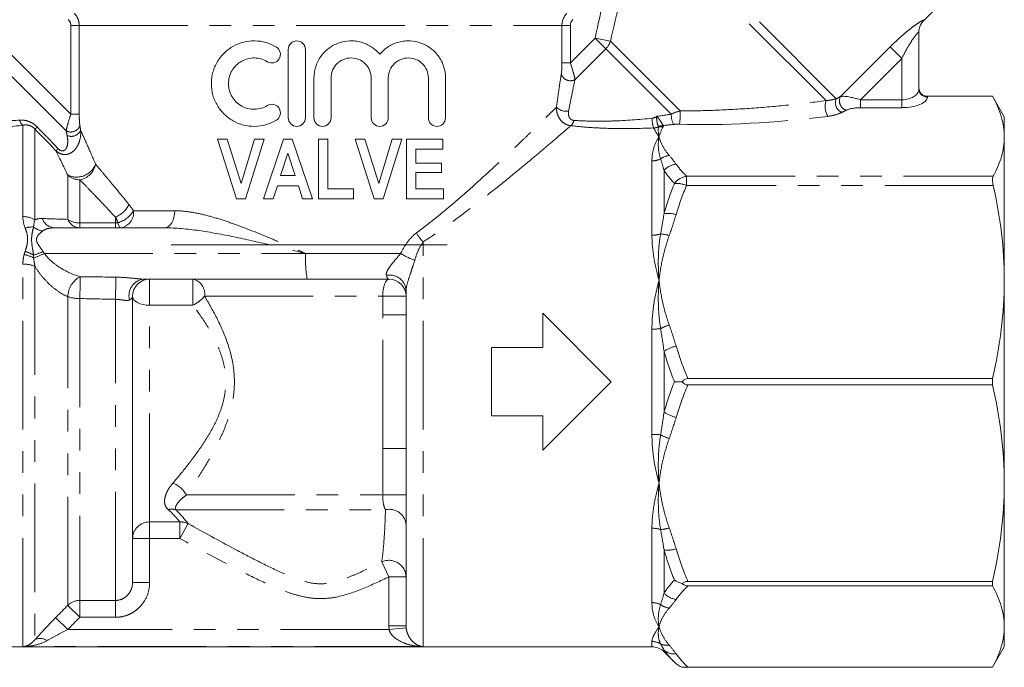
# Model space of a CAD drawing. Units: millimetres. Extents: x -30 to 594, y 18 to 327.
# Drawn here: x 151 to 209, y 216 to 253 of the extents above; entities that cross this region are included whole.
import ezdxf

# ---------------------------------------------------------------- set-up
doc = ezdxf.new("R2010")
doc.units = ezdxf.units.MM
doc.linetypes.add('PHANTOM', pattern=[12.7, 6.35, -1.27, 1.27, -1.27, 1.27, -1.27])

msp = doc.modelspace()

# ---------------------------------------------------------------- linework, layer by layer
at = {"color": 8, "linetype": 'PHANTOM', "lineweight": 0}
for p, q in [((198.237, 248.766), (187.184, 259.82)), ((198.834, 248.877), (187.443, 260.268)), ((203.961, 253.468), (203.96, 253.45)), ((154.053, 253.16), (154.548, 253.16)), ((154.053, 247.967), (154.053, 253.16)), ((154.548, 253.16), (182.785, 253.16)), ((154.548, 253.16), (154.548, 247.967)), ((182.785, 250.967), (182.785, 253.16)), ((182.785, 253.16), (183.281, 253.16)), ((183.281, 253.16), (183.281, 250.967)), ((149.599, 252.421), (154.053, 247.967)), ((183.281, 250.967), (184.734, 252.421)), ((184.734, 252.421), (185.626, 252.236)), ((184.734, 252.421), (185.356, 251.799)), ((153.78, 246.996), (148.978, 251.799)), ((185.356, 251.799), (183.553, 249.996)), ((189.182, 247.973), (185.356, 251.799)), ((189.705, 248.158), (185.626, 252.236)), ((199.079, 249.004), (201.986, 251.911)), ((202.667, 251.23), (201.986, 251.911)), ((202.667, 251.23), (200.251, 248.814)), ((202.667, 248.814), (202.667, 251.23)), ((182.785, 250.967), (183.281, 250.967)), ((204.167, 249.025), (204.167, 249.024)), ((204.167, 249.024), (204.167, 248.974)), ((200.251, 248.352), (200.251, 248.814)), ((200.251, 248.814), (202.667, 248.814)), ((202.667, 248.352), (200.251, 248.352)), ((202.667, 248.352), (202.667, 248.814)), ((154.053, 247.967), (154.548, 247.967)), ((151.253, 241.98), (151.253, 247.327)), ((151.96, 247.103), (151.96, 241.797)), ((188.053, 240.891), (188.053, 245.242)), ((153.874, 241.819), (153.874, 244.404)), ((188.76, 244.681), (188.76, 242.16)), ((190.076, 243.805), (190.076, 244.346)), ((190.076, 244.346), (208.019, 244.346)), ((154.581, 244.138), (154.581, 241.61)), ((208.019, 243.805), (190.076, 243.805)), ((156.667, 241.61), (156.667, 241.949)), ((157.724, 242.325), (160.136, 242.325)), ((154.581, 241.325), (154.581, 241.61)), ((154.581, 241.61), (156.667, 241.61)), ((156.667, 241.325), (156.667, 241.61)), ((174.667, 216.834), (174.667, 240.497)), ((152.507, 239.825), (167.797, 239.825)), ((167.797, 239.825), (173.35, 239.825)), ((151.253, 216.834), (151.253, 239.203)), ((151.96, 239.073), (151.96, 217.241)), ((158.667, 238.325), (158.667, 236.798)), ((161.2, 238.325), (161.2, 236.798)), ((161.879, 237.325), (172.303, 237.325)), ((172.303, 236.23), (172.303, 237.325)), ((172.303, 237.325), (173.667, 237.325)), ((153.874, 219.245), (153.874, 237.3)), ((154.581, 237.19), (154.581, 219.534)), ((156.667, 219.534), (156.667, 237.145)), ((158.667, 224.124), (158.667, 236.798)), ((161.2, 236.798), (158.667, 236.798)), ((172.303, 228.419), (172.303, 236.23)), ((172.303, 236.23), (173.667, 236.23)), ((188.053, 229.248), (188.053, 235.401)), ((188.76, 234.107), (188.76, 230.542)), ((172.303, 228.419), (173.667, 228.419)), ((172.303, 225.702), (172.303, 228.419)), ((160.814, 225.702), (172.303, 225.702)), ((172.303, 225.702), (173.667, 225.702)), ((160.194, 224.836), (172.467, 224.836)), ((158.667, 224.124), (160.442, 224.124)), ((158.667, 223.159), (158.667, 224.124)), ((160.442, 223.159), (160.442, 224.124)), ((160.442, 223.159), (160.921, 224.025)), ((188.053, 219.407), (188.053, 223.758)), ((158.667, 223.159), (157.667, 223.159)), ((158.667, 223.159), (158.667, 220.588)), ((160.442, 223.159), (158.667, 223.159)), ((188.76, 222.489), (188.76, 219.968)), ((172.667, 220.92), (172.243, 221.786)), ((172.667, 218.042), (172.667, 220.92)), ((172.667, 220.92), (173.667, 220.92)), ((158.667, 220.588), (157.667, 220.588)), ((154.581, 219.534), (156.667, 219.534)), ((154.581, 218.55), (154.581, 219.534)), ((156.667, 218.55), (156.667, 219.534)), ((154.581, 218.55), (153.874, 219.245)), ((153.876, 217.833), (153.169, 218.53)), ((156.667, 218.55), (154.581, 218.55)), ((172.677, 217.833), (153.876, 217.833)), ((172.667, 218.042), (173.667, 218.042)), ((172.677, 217.833), (173.672, 217.934)), ((174.667, 216.834), (151.253, 216.834)), ((188.053, 216.825), (188.053, 217.133)), ((188.76, 216.633), (188.76, 216.532))]:
    msp.add_line(p, q, dxfattribs=at)
at = {"color": 7, "linetype": 'Continuous', "lineweight": 15}
for p, q in [((203.96, 253.45), (204.578, 254.068)), ((203.667, 252.762), (203.667, 249.436)), ((166.779, 251.76), (166.779, 247.76)), ((167.779, 247.76), (167.779, 251.76)), ((168.279, 250.086), (168.279, 247.76)), ((169.279, 247.76), (169.279, 250.086)), ((171.627, 250.086), (171.627, 247.76)), ((172.627, 247.76), (172.627, 250.086)), ((174.975, 250.086), (174.975, 247.76)), ((175.975, 247.76), (175.975, 250.086)), ((207.974, 249.025), (204.167, 249.025)), ((204.167, 249.024), (207.974, 249.024)), ((208.667, 247.825), (207.974, 249.025)), ((207.974, 249.025), (207.974, 249.024)), ((208.667, 247.825), (208.667, 246.645)), ((208.667, 246.645), (208.667, 238.256)), ((163.748, 243.017), (162.641, 246.517)), ((162.641, 246.517), (163.208, 246.517)), ((163.208, 246.517), (164.027, 243.927)), ((164.027, 243.927), (164.801, 246.517)), ((165.368, 246.517), (164.275, 243.017)), ((164.801, 246.517), (165.368, 246.517)), ((165.323, 243.017), (166.497, 246.517)), ((166.497, 246.517), (167.01, 246.517)), ((167.01, 246.517), (168.186, 243.017)), ((168.55, 243.017), (168.55, 246.517)), ((168.55, 246.517), (169.095, 246.517)), ((169.095, 246.517), (169.095, 243.608)), ((171.794, 243.017), (170.686, 246.517)), ((170.686, 246.517), (171.254, 246.517)), ((171.254, 246.517), (172.073, 243.927)), ((172.073, 243.927), (172.846, 246.517)), ((173.414, 246.517), (172.321, 243.017)), ((172.846, 246.517), (173.414, 246.517)), ((173.686, 246.517), (175.823, 246.517)), ((173.686, 243.017), (173.686, 246.517)), ((175.823, 246.517), (175.823, 245.926)), ((166.755, 245.693), (166.332, 244.381)), ((167.177, 244.381), (166.755, 245.693)), ((175.823, 245.926), (174.232, 245.926)), ((174.232, 245.926), (174.232, 245.108)), ((174.232, 245.108), (175.732, 245.108)), ((175.732, 245.108), (175.732, 244.563)), ((166.332, 244.381), (167.177, 244.381)), ((175.732, 244.563), (174.232, 244.563)), ((174.232, 244.563), (174.232, 243.608)), ((166.142, 243.79), (165.894, 243.017)), ((167.367, 243.79), (166.142, 243.79)), ((167.617, 243.017), (167.367, 243.79)), ((169.095, 243.608), (170.595, 243.608)), ((170.595, 243.608), (170.595, 243.017)), ((174.232, 243.608), (175.868, 243.608)), ((175.868, 243.608), (175.868, 243.017)), ((164.275, 243.017), (163.748, 243.017)), ((165.894, 243.017), (165.323, 243.017)), ((168.186, 243.017), (167.617, 243.017)), ((170.595, 243.017), (168.55, 243.017)), ((172.321, 243.017), (171.794, 243.017)), ((175.868, 243.017), (173.686, 243.017)), ((153.097, 241.325), (159.538, 241.325)), ((159.917, 240.325), (176.081, 240.325)), ((167.889, 238.325), (158.317, 238.325)), ((172.667, 238.325), (167.889, 238.325)), ((208.667, 238.256), (208.667, 226.393)), ((157.667, 220.588), (157.667, 237.325)), ((173.667, 218.042), (173.667, 237.69)), ((181.667, 236.325), (181.667, 234.325)), ((185.667, 232.325), (181.667, 236.325)), ((181.667, 234.325), (178.667, 234.325)), ((178.667, 234.325), (178.667, 230.325)), ((181.667, 228.325), (185.667, 232.325)), ((207.974, 232.513), (190.157, 232.513)), ((207.974, 232.513), (207.974, 232.136)), ((190.157, 232.136), (207.974, 232.136)), ((178.667, 230.325), (181.667, 230.325)), ((181.667, 230.325), (181.667, 228.325)), ((208.667, 226.393), (208.667, 218.004)), ((207.974, 220.65), (190.157, 220.65)), ((207.974, 220.65), (207.974, 220.383)), ((190.157, 220.383), (207.974, 220.383)), ((208.667, 218.004), (208.667, 216.825)), ((149.281, 216.825), (188.053, 216.825)), ((207.974, 215.625), (208.667, 216.825)), ((188.76, 216.532), (189.369, 215.923)), ((189.828, 215.625), (207.974, 215.625)), ((207.974, 215.626), (190.157, 215.626)), ((207.974, 215.626), (207.974, 215.625))]:
    msp.add_line(p, q, dxfattribs=at)
at = {"color": 8, "linetype": 'PHANTOM', "lineweight": 0, "flags": 128}
for points in [[(159.538, 241.325), (159.654, 241.344), (159.767, 241.401), (159.87, 241.493), (159.961, 241.617), (160.035, 241.769), (160.091, 241.942), (160.125, 242.129), (160.136, 242.325)], [(156.956, 241.325), (156.936, 241.329), (156.916, 241.344), (156.897, 241.368), (156.878, 241.4), (156.86, 241.442), (156.842, 241.493), (156.826, 241.551), (156.811, 241.617)], [(172.303, 237.325), (172.31, 237.52), (172.331, 237.707), (172.365, 237.88), (172.41, 238.032), (172.465, 238.156), (172.528, 238.248), (172.596, 238.305), (172.667, 238.325)], [(158.667, 236.798), (158.472, 236.808), (158.284, 236.838), (158.111, 236.887), (157.96, 236.952), (157.835, 237.032), (157.743, 237.123), (157.686, 237.222), (157.667, 237.325)]]:
    msp.add_lwpolyline(points, dxfattribs=at)
at = {"color": 8, "linetype": 'PHANTOM', "lineweight": 0}
for centre, radius, start, end in [((204.663, 252.762), 0.996, 134.81223, 179.98539), ((184.576, 252.584), 1.107, 314.84075, 341.67556), ((183.284, 250.495), 0.567, 199.37689, 298.38863), ((204.149, 249.456), 0.482, 182.35549, 272.1761), ((199.381, 248.638), 0.598, 156.36892, 249.35786), ((199.609, 248.755), 0.585, 154.86213, 251.11663), ((183.027, 248.911), 0.767, 223.4155, 281.40342), ((199.34, 248.427), 1.154, 162.88534, 210.32074), ((189.616, 247.685), 1.552, 178.13797, 199.42058), ((190.442, 247.948), 1.26, 178.86628, 207.20651), ((185.564, 248.002), 4.144, 351.44188, 2.15251), ((151.53, 247.71), 0.474, 190.69553, 234.15257), ((149.258, 250.161), 4.081, 311.46686, 313.92945), ((154.05, 247.495), 0.567, 241.61137, 340.62311), ((182.988, 247.684), 0.502, 309.8554, 351.1828), ((188.629, 246.237), 1.004, 85.11321, 101.26682), ((188.812, 246.246), 1.07, 95.31026, 110.39159), ((154.089, 247.264), 0.591, 245.02034, 336.33718), ((150.79, 248.601), 3.662, 310.88374, 313.66005), ((189.205, 244.485), 1.085, 97.50668, 126.60083), ((154.386, 245.496), 1.206, 244.88242, 338.1284), ((154.393, 245.253), 1.131, 279.5753, 349.48974), ((188.057, 246.398), 1.156, 269.78763, 295.68156), ((189.591, 243.955), 1.103, 96.45243, 138.87127), ((154.574, 245.19), 1.052, 228.3375, 270.40993), ((190.253, 243.249), 1.111, 99.1645, 142.71718), ((189.451, 242.232), 1.693, 68.35748, 92.80217), ((156.122, 243.316), 1.471, 291.71635, 334.79479), ((151.279, 240.621), 1.359, 59.9495, 91.11475), ((156.348, 243.156), 1.607, 286.74951, 328.86031), ((156.822, 242.222), 0.907, 278.46497, 6.49084), ((188.97, 240.371), 1.801, 73.97909, 96.69322), ((151.79, 240.005), 1.37, 86.2099, 107.11007), ((152.609, 242.287), 1.17, 231.5073, 259.90859), ((153.147, 242.12), 0.797, 198.46692, 266.45728), ((154.618, 242.13), 0.807, 202.67187, 267.34964), ((154.56, 242.838), 1.228, 236.04917, 270.98735), ((176.757, 242.468), 2.873, 210.15509, 223.30526), ((188.062, 242.55), 1.658, 269.66343, 287.38427), ((188.417, 238.813), 2.159, 72.592, 86.26406), ((150.895, 237.788), 2.028, 60.74191, 77.72283), ((150.786, 237.943), 2.091, 58.51325, 73.42519), ((148.762, 249.184), 9.958, 288.23593, 291.64226), ((138.842, 270.63), 33.7, 292.77214, 293.92187), ((174.008, 239.451), 6.223, 176.55789, 190.42908), ((176.178, 244.576), 5.529, 239.23908, 248.73742), ((151.287, 237.404), 1.8, 68.06339, 91.10469), ((172.71, 237.602), 0.961, 5.28579, 101.45515), ((155.245, 237.254), 1.371, 117.69835, 178.09966), ((86.7, 239.215), 67.911, 358.29166, 359.37046), ((83.8, 239.113), 72.893, 358.45342, 359.47083), ((158.426, 237.363), 0.968, 96.48072, 195.16869), ((161.002, 237.459), 0.888, 351.26465, 77.07119), ((160.323, 238.63), 2.031, 295.58108, 319.99775), ((154.544, 239.286), 2.096, 251.35991, 271.01577), ((189.814, 233.135), 2.615, 106.69524, 118.71705), ((188.066, 239.857), 4.456, 269.82678, 276.33497), ((190.007, 232.173), 2.302, 103.56709, 122.80618), ((190.007, 232.477), 2.302, 237.19382, 256.43291), ((188.066, 224.792), 4.456, 83.66503, 90.17322), ((189.814, 231.514), 2.615, 241.28295, 253.30476), ((159.469, 224.977), 1.528, 28.30554, 68.49861), ((159.946, 224.035), 0.838, 72.83685, 103.71666), ((172.698, 223.891), 0.972, 4.63399, 103.73096), ((158.65, 223.141), 0.983, 88.99068, 178.9538), ((160.492, 223.157), 0.968, 63.72962, 92.94896), ((188.062, 222.1), 1.658, 72.61573, 90.33657), ((188.417, 225.836), 2.159, 273.73594, 287.408), ((188.97, 224.278), 1.801, 263.30678, 286.02091), ((172.67, 220.885), 0.997, 2.00965, 115.37741), ((154.58, 218.525), 1.008, 89.9217, 134.42559), ((189.591, 220.694), 1.103, 221.12873, 263.54757), ((188.057, 218.251), 1.156, 64.31844, 90.21237), ((189.205, 220.164), 1.085, 233.39917, 262.49332), ((152.267, 216.611), 0.701, 55.18442, 115.97691), ((188.053, 216.117), 1.015, 60.20078, 90.03118), ((188.942, 217.812), 0.9, 244.71397, 277.72184), ((189.356, 217.298), 0.894, 228.13152, 277.11311)]:
    msp.add_arc(centre, radius, start, end, dxfattribs=at)
at = {"color": 7, "linetype": 'Continuous', "lineweight": 15}
for centre, start, end in [((204.667, 252.743), 134.35937, 180), ((158.667, 237.325), 90, 180), ((172.667, 237.325), 0, 90), ((188.053, 215.825), 45, 90)]:
    msp.add_arc(centre, 1, start, end, dxfattribs=at)
at = {"color": 8, "linetype": 'PHANTOM', "lineweight": 0}
for centre, major_axis, ratio, start_param, end_param in [((202.667, 249.436), (1, 0), 0.62132, 4.712389, 6.283185), ((188.485, 249.643), (12.549, 1.49), 0.264786, 5.649835, 5.685246), ((200.044, 248.607), (1.078, -0.325), 0.230963, 1.447564, 2.744686), ((202.667, 248.974), (1.5, 0), 0.414214, 4.712389, 6.283185), ((200.044, 248.145), (0.737, 0.063), 0.267949, 1.263056, 2.560179), ((188.485, 249.643), (6.656, 0.987), 0.261173, 4.650935, 4.778457), ((197.266, 250.467), (13.345, 1.507), 0.203406, 4.083229, 4.770263), ((188.485, 249.181), (12.891, 1.098), 0.267949, 5.666361, 5.701772), ((188.485, 249.181), (6.998, 0.596), 0.267949, 4.722184, 4.809266)]:
    msp.add_ellipse(centre, major_axis=major_axis, ratio=ratio, start_param=start_param, end_param=end_param, dxfattribs=at)
for points in [[(184.734, 252.421), (185.075, 254.063), (185.46, 255.695), (185.854, 257.325)], [(186.787, 257.099), (186.386, 255.481), (185.993, 253.861), (185.626, 252.236)], [(154.053, 253.16), (154.053, 253.293), (153.999, 253.421), (153.905, 253.514)], [(183.428, 253.514), (183.335, 253.421), (183.281, 253.293), (183.281, 253.16)], [(188.065, 247.736), (188.163, 247.746), (188.255, 247.786), (188.334, 247.847)], [(189.182, 247.973), (189.35, 248.053), (189.528, 248.117), (189.705, 248.158)], [(149.104, 247.562), (149.786, 247.555), (150.443, 247.576), (151.065, 247.623)], [(151.253, 247.327), (150.596, 247.244), (149.899, 247.185), (149.173, 247.153)], [(152.089, 247.222), (152.499, 246.799), (152.909, 246.376), (153.318, 245.952)], [(154.585, 247.307), (154.6, 247.218), (154.615, 247.124), (154.63, 247.027)], [(188.433, 247.222), (188.342, 247.191), (188.248, 247.174), (188.152, 247.169)], [(188.152, 247.169), (188.224, 247.018), (188.333, 246.841), (188.467, 246.645)], [(188.433, 247.222), (188.414, 247.043), (188.427, 246.85), (188.467, 246.645)], [(188.715, 247.238), (188.603, 247.042), (188.521, 246.844), (188.467, 246.645)], [(188.713, 247.312), (188.729, 247.287), (188.729, 247.262), (188.715, 247.238)], [(189.661, 247.385), (189.546, 247.389), (189.432, 247.385), (189.321, 247.372)], [(153.187, 245.832), (152.779, 246.257), (152.37, 246.68), (151.96, 247.103)], [(153.839, 246.728), (153.819, 246.821), (153.799, 246.91), (153.78, 246.996)], [(153.874, 244.404), (153.616, 244.957), (153.381, 245.44), (153.187, 245.832)], [(189.063, 245.561), (189.207, 245.392), (189.344, 245.223), (189.467, 245.052)], [(188.76, 244.681), (188.698, 244.915), (188.63, 245.14), (188.558, 245.356)], [(189.467, 245.052), (189.639, 244.813), (189.844, 244.578), (190.076, 244.346)], [(189.369, 243.922), (189.136, 244.172), (188.932, 244.425), (188.76, 244.681)], [(188.76, 242.16), (188.932, 242.757), (189.136, 243.344), (189.369, 243.922)], [(190.076, 243.805), (189.844, 243.246), (189.639, 242.679), (189.467, 242.102)], [(157.454, 242.69), (157.546, 242.575), (157.636, 242.453), (157.724, 242.325)], [(151.387, 241.314), (151.296, 241.534), (151.253, 241.757), (151.253, 241.98)], [(156.811, 241.617), (156.765, 241.732), (156.716, 241.843), (156.667, 241.949)], [(188.558, 240.967), (188.63, 241.369), (188.698, 241.766), (188.76, 242.16)], [(189.467, 242.102), (189.344, 241.689), (189.207, 241.28), (189.063, 240.873)], [(151.96, 241.797), (151.908, 241.664), (151.884, 241.522), (151.88, 241.371)], [(151.96, 241.797), (152.09, 241.851), (152.234, 241.872), (152.39, 241.868)], [(152.39, 241.868), (152.897, 241.853), (153.393, 241.837), (153.874, 241.819)], [(156.667, 241.61), (156.716, 241.61), (156.764, 241.613), (156.811, 241.617)], [(151.253, 239.203), (151.253, 239.396), (151.276, 239.585), (151.326, 239.769)], [(151.326, 239.769), (151.342, 239.829), (151.361, 239.889), (151.383, 239.947)], [(151.878, 239.726), (151.88, 239.67), (151.882, 239.613), (151.886, 239.557)], [(152.435, 239.928), (152.458, 239.893), (152.482, 239.858), (152.507, 239.825)], [(151.886, 239.557), (151.897, 239.395), (151.921, 239.234), (151.96, 239.073)], [(154.607, 238.468), (155.302, 238.458), (155.996, 238.449), (156.69, 238.44)], [(156.667, 237.145), (155.972, 237.16), (155.276, 237.174), (154.581, 237.19)], [(189.063, 235.64), (189.207, 235.232), (189.344, 234.823), (189.467, 234.41)], [(188.76, 234.107), (188.698, 234.551), (188.63, 234.991), (188.558, 235.428)], [(189.369, 232.325), (189.137, 232.91), (188.932, 233.504), (188.76, 234.107)], [(189.467, 234.41), (189.659, 233.766), (189.892, 233.135), (190.157, 232.513)], [(188.76, 230.542), (188.932, 231.145), (189.136, 231.739), (189.369, 232.325)], [(190.157, 232.136), (189.892, 231.514), (189.659, 230.883), (189.467, 230.239)], [(188.558, 229.221), (188.63, 229.658), (188.698, 230.098), (188.76, 230.542)], [(189.467, 230.239), (189.344, 229.826), (189.207, 229.417), (189.063, 229.01)], [(160.442, 224.124), (160.302, 224.304), (160.079, 224.554), (159.748, 224.849)], [(160.194, 224.836), (160.532, 224.508), (160.768, 224.228), (160.921, 224.025)], [(188.76, 222.489), (188.698, 222.883), (188.63, 223.28), (188.558, 223.682)], [(189.063, 223.776), (189.207, 223.369), (189.344, 222.96), (189.467, 222.547)], [(189.369, 220.727), (189.137, 221.305), (188.932, 221.892), (188.76, 222.489)], [(189.467, 222.547), (189.659, 221.903), (189.892, 221.271), (190.157, 220.65)], [(188.76, 219.968), (188.932, 220.224), (189.136, 220.477), (189.369, 220.727)], [(190.157, 220.383), (189.892, 220.126), (189.659, 219.864), (189.467, 219.598)], [(188.558, 219.293), (188.63, 219.509), (188.698, 219.734), (188.76, 219.968)], [(189.467, 219.598), (189.344, 219.426), (189.207, 219.257), (189.063, 219.088)], [(153.169, 218.53), (153.404, 218.768), (153.639, 219.007), (153.874, 219.245)], [(154.581, 218.55), (154.346, 218.311), (154.111, 218.072), (153.876, 217.833)], [(172.677, 217.833), (172.67, 217.903), (172.667, 217.972), (172.667, 218.042)], [(188.76, 216.633), (188.698, 216.746), (188.63, 216.867), (188.558, 216.999)], [(189.369, 215.923), (189.137, 216.155), (188.932, 216.391), (188.76, 216.633)], [(189.063, 216.921), (189.207, 216.752), (189.344, 216.582), (189.467, 216.411)], [(189.467, 216.411), (189.659, 216.145), (189.892, 215.883), (190.157, 215.626)]]:
    msp.add_open_spline(points, degree=3, dxfattribs=at)
for points, knots in [([(154.256, 253.867), (154.349, 253.774), (154.422, 253.664), (154.522, 253.422), (154.548, 253.292), (154.548, 253.16)], [0, 0, 0, 0, 0.5, 0.5, 1, 1, 1, 1]), ([(182.785, 253.16), (182.785, 253.292), (182.811, 253.422), (182.911, 253.664), (182.985, 253.774), (183.078, 253.867)], [0, 0, 0, 0, 0.5, 0.5, 1, 1, 1, 1]), ([(201.986, 251.911), (202.19, 252.115), (202.397, 252.311), (202.711, 252.59), (202.817, 252.681), (203.025, 252.853), (203.127, 252.934), (203.325, 253.086), (203.421, 253.157), (203.597, 253.279), (203.679, 253.333), (203.814, 253.415), (203.869, 253.445), (203.943, 253.478), (203.961, 253.48), (203.961, 253.468)], [0, 0, 0, 0, 0.25, 0.25, 0.375, 0.375, 0.5, 0.5, 0.625, 0.625, 0.75, 0.75, 0.875, 0.875, 1, 1, 1, 1]), ([(203.667, 252.762), (203.667, 252.777), (203.652, 252.772), (203.598, 252.723), (203.56, 252.681), (203.429, 252.521), (203.327, 252.378), (203.13, 252.074), (203.031, 251.909), (202.844, 251.575), (202.754, 251.404), (202.667, 251.23)], [0, 0, 0, 0, 0.125, 0.125, 0.25, 0.25, 0.5, 0.5, 0.75, 0.75, 1, 1, 1, 1]), ([(182.748, 250.307), (182.762, 250.391), (182.771, 250.498), (182.782, 250.724), (182.785, 250.845), (182.785, 250.967)], [0, 0, 0, 0, 0.5, 0.5, 1, 1, 1, 1]), ([(183.281, 250.967), (183.344, 250.779), (183.402, 250.591), (183.474, 250.337), (183.495, 250.257), (183.53, 250.114), (183.544, 250.05), (183.553, 249.996)], [0, 0, 0, 0, 0.5, 0.5, 0.75, 0.75, 1, 1, 1, 1]), ([(182.47, 248.383), (182.515, 248.74), (182.562, 249.082), (182.656, 249.727), (182.703, 250.031), (182.748, 250.307)], [0, 0, 0, 0, 0.5, 0.5, 1, 1, 1, 1]), ([(183.553, 249.996), (183.494, 249.731), (183.432, 249.439), (183.305, 248.823), (183.241, 248.498), (183.179, 248.159)], [0, 0, 0, 0, 0.5, 0.5, 1, 1, 1, 1]), ([(198.237, 248.766), (198.363, 248.774), (198.474, 248.79), (198.671, 248.828), (198.757, 248.852), (198.834, 248.877)], [0, 0, 0, 0, 0.5, 0.5, 1, 1, 1, 1]), ([(174.273, 241.024), (174.753, 241.379), (175.214, 241.742), (176.105, 242.471), (176.536, 242.838), (177.791, 243.933), (178.562, 244.641), (179.622, 245.633), (179.96, 245.952), (180.439, 246.41), (180.595, 246.559), (180.892, 246.846), (181.035, 246.983), (181.444, 247.38), (181.692, 247.621), (182.02, 247.942), (182.123, 248.043), (182.31, 248.226), (182.394, 248.309), (182.47, 248.383)], [0, 0, 0, 0, 0.125, 0.125, 0.25, 0.25, 0.5, 0.5, 0.625, 0.625, 0.6875, 0.6875, 0.75, 0.75, 0.875, 0.875, 0.9375, 0.9375, 1, 1, 1, 1]), ([(183.31, 247.299), (183.185, 247.311), (183.065, 247.351), (182.851, 247.476), (182.757, 247.562), (182.609, 247.762), (182.552, 247.878), (182.48, 248.122), (182.464, 248.252), (182.47, 248.383)], [0, 0, 0, 0, 0.25, 0.25, 0.5, 0.5, 0.75, 0.75, 1, 1, 1, 1]), ([(189.705, 248.158), (190.424, 248.159), (191.148, 248.176), (192.587, 248.236), (193.303, 248.278), (194.732, 248.383), (195.444, 248.447), (196.851, 248.593), (197.547, 248.675), (198.237, 248.766)], [0, 0, 0, 0, 0.25, 0.25, 0.5, 0.5, 0.75, 0.75, 1, 1, 1, 1]), ([(154.053, 247.967), (153.99, 247.779), (153.932, 247.592), (153.836, 247.252), (153.799, 247.104), (153.78, 246.996)], [0, 0, 0, 0, 0.5, 0.5, 1, 1, 1, 1]), ([(154.585, 247.307), (154.572, 247.391), (154.563, 247.498), (154.551, 247.725), (154.548, 247.845), (154.548, 247.967)], [0, 0, 0, 0, 0.5, 0.5, 1, 1, 1, 1]), ([(183.179, 248.159), (183.167, 248.097), (183.164, 248.035), (183.174, 247.917), (183.187, 247.859), (183.234, 247.754), (183.269, 247.706), (183.362, 247.635), (183.42, 247.612), (183.484, 247.608)], [0, 0, 0, 0, 0.25, 0.25, 0.5, 0.5, 0.75, 0.75, 1, 1, 1, 1]), ([(183.484, 247.608), (183.845, 247.584), (184.216, 247.569), (184.977, 247.558), (185.367, 247.561), (186.527, 247.597), (187.297, 247.654), (188.065, 247.736)], [0, 0, 0, 0, 0.25, 0.25, 0.5, 0.5, 1, 1, 1, 1]), ([(188.439, 247.249), (188.412, 247.295), (188.381, 247.383), (188.347, 247.547), (188.337, 247.606), (188.326, 247.726), (188.326, 247.788), (188.334, 247.847)], [0, 0, 0, 0, 0.5, 0.5, 0.75, 0.75, 1, 1, 1, 1]), ([(188.713, 247.312), (188.681, 247.359), (188.629, 247.451), (188.499, 247.655), (188.422, 247.764), (188.334, 247.847)], [0, 0, 0, 0, 0.5, 0.5, 1, 1, 1, 1]), ([(199.171, 248.078), (199.062, 248.026), (198.939, 247.979), (198.663, 247.898), (198.511, 247.865), (198.344, 247.844)], [0, 0, 0, 0, 0.5, 0.5, 1, 1, 1, 1]), ([(151.065, 247.623), (151.155, 247.629), (151.244, 247.627), (151.425, 247.601), (151.516, 247.578), (151.693, 247.511), (151.78, 247.466), (151.943, 247.357), (152.019, 247.294), (152.089, 247.222)], [0, 0, 0, 0, 0.25, 0.25, 0.5, 0.5, 0.75, 0.75, 1, 1, 1, 1]), ([(151.96, 247.103), (151.91, 247.156), (151.855, 247.201), (151.734, 247.274), (151.672, 247.299), (151.549, 247.333), (151.487, 247.341), (151.368, 247.343), (151.31, 247.337), (151.253, 247.327)], [0, 0, 0, 0, 0.25, 0.25, 0.5, 0.5, 0.75, 0.75, 1, 1, 1, 1]), ([(183.31, 247.299), (183.133, 247.147), (182.92, 246.963), (182.437, 246.549), (182.168, 246.32), (181.579, 245.821), (181.258, 245.55), (180.581, 244.984), (180.225, 244.689), (179.482, 244.081), (179.094, 243.767), (178.288, 243.126), (177.868, 242.797), (176.564, 241.803), (175.649, 241.134), (174.667, 240.497)], [0, 0, 0, 0, 0.125, 0.125, 0.25, 0.25, 0.375, 0.375, 0.5, 0.5, 0.625, 0.625, 0.75, 0.75, 1, 1, 1, 1]), ([(188.152, 247.169), (187.337, 247.129), (186.52, 247.115), (185.294, 247.145), (184.882, 247.164), (184.08, 247.219), (183.689, 247.255), (183.31, 247.299)], [0, 0, 0, 0, 0.5, 0.5, 0.75, 0.75, 1, 1, 1, 1]), ([(188.433, 247.222), (188.438, 247.227), (188.441, 247.232), (188.442, 247.237), (188.442, 247.241), (188.442, 247.245), (188.439, 247.249)], [0, 0, 0, 0, 0.0000371257, 0.0000371257, 0.0000371257, 0.00006734404, 0.00006734404, 0.00006734404, 0.00006734404]), ([(154.63, 247.027), (154.646, 246.819), (154.626, 246.615), (154.544, 246.327), (154.508, 246.233), (154.414, 246.053), (154.357, 245.969), (154.223, 245.821), (154.145, 245.756), (153.969, 245.657), (153.871, 245.625), (153.667, 245.606), (153.56, 245.62), (153.361, 245.695), (153.268, 245.755), (153.187, 245.832)], [0, 0, 0, 0, 0.25, 0.25, 0.375, 0.375, 0.5, 0.5, 0.625, 0.625, 0.75, 0.75, 0.875, 0.875, 1, 1, 1, 1]), ([(153.318, 245.952), (153.369, 245.899), (153.43, 245.855), (153.559, 245.816), (153.623, 245.825), (153.718, 245.878), (153.752, 245.918), (153.806, 246.006), (153.824, 246.054), (153.867, 246.204), (153.876, 246.308), (153.874, 246.516), (153.862, 246.622), (153.839, 246.728)], [0, 0, 0, 0, 0.125, 0.125, 0.25, 0.25, 0.375, 0.375, 0.5, 0.5, 0.75, 0.75, 1, 1, 1, 1]), ([(154.63, 247.027), (154.68, 246.918), (154.738, 246.791), (154.867, 246.506), (154.937, 246.35), (155.161, 245.848), (155.327, 245.466), (155.505, 245.046)], [0, 0, 0, 0, 0.25, 0.25, 0.5, 0.5, 1, 1, 1, 1]), ([(188.053, 245.242), (188.053, 245.522), (188.092, 245.778), (188.236, 246.248), (188.34, 246.458), (188.467, 246.645)], [0, 0, 0, 0, 0.5, 0.5, 1, 1, 1, 1]), ([(188.558, 245.356), (188.484, 245.594), (188.443, 245.82), (188.416, 246.25), (188.43, 246.453), (188.467, 246.645)], [0, 0, 0, 0, 0.5, 0.5, 1, 1, 1, 1]), ([(189.063, 245.561), (188.913, 245.737), (188.789, 245.915), (188.591, 246.277), (188.517, 246.461), (188.467, 246.645)], [0, 0, 0, 0, 0.5, 0.5, 1, 1, 1, 1]), ([(155.505, 245.046), (155.638, 244.889), (155.78, 244.719), (156.08, 244.362), (156.236, 244.174), (156.727, 243.583), (157.08, 243.153), (157.454, 242.69)], [0, 0, 0, 0, 0.25, 0.25, 0.5, 0.5, 1, 1, 1, 1]), ([(156.667, 241.949), (156.266, 242.38), (155.888, 242.779), (155.363, 243.328), (155.196, 243.503), (154.876, 243.834), (154.723, 243.992), (154.581, 244.138)], [0, 0, 0, 0, 0.5, 0.5, 0.75, 0.75, 1, 1, 1, 1]), ([(160.136, 242.325), (160.431, 242.325), (160.729, 242.297), (161.335, 242.205), (161.642, 242.141), (162.267, 241.983), (162.585, 241.89), (163.224, 241.685), (163.544, 241.573), (164.507, 241.218), (165.154, 240.956), (166.137, 240.542), (166.466, 240.401), (166.965, 240.186), (167.131, 240.114), (167.464, 239.969), (167.631, 239.896), (167.797, 239.825)], [0, 0, 0, 0, 0.125, 0.125, 0.25, 0.25, 0.375, 0.375, 0.5, 0.5, 0.75, 0.75, 0.875, 0.875, 0.9375, 0.9375, 1, 1, 1, 1]), ([(151.88, 241.371), (151.851, 241.271), (151.823, 241.156), (151.776, 240.906), (151.759, 240.77), (151.761, 240.489), (151.779, 240.344), (151.824, 240.043), (151.852, 239.887), (151.878, 239.726)], [0, 0, 0, 0, 0.25, 0.25, 0.5, 0.5, 0.75, 0.75, 1, 1, 1, 1]), ([(151.383, 239.947), (151.425, 240.062), (151.459, 240.177), (151.511, 240.409), (151.528, 240.527), (151.531, 240.759), (151.516, 240.873), (151.465, 241.098), (151.431, 241.207), (151.387, 241.314)], [0, 0, 0, 0, 0.25, 0.25, 0.5, 0.5, 0.75, 0.75, 1, 1, 1, 1]), ([(152.404, 241.135), (152.328, 241.076), (152.247, 241.006), (152.137, 240.88), (152.103, 240.834), (152.053, 240.732), (152.038, 240.673), (152.047, 240.555), (152.07, 240.495), (152.129, 240.379), (152.165, 240.323), (152.277, 240.157), (152.358, 240.045), (152.435, 239.928)], [0, 0, 0, 0, 0.25, 0.25, 0.375, 0.375, 0.5, 0.5, 0.625, 0.625, 0.75, 0.75, 1, 1, 1, 1]), ([(153.097, 241.325), (152.965, 241.325), (152.839, 241.312), (152.603, 241.253), (152.494, 241.206), (152.404, 241.135)], [0, 0, 0, 0, 0.5, 0.5, 1, 1, 1, 1]), ([(159.538, 241.325), (160.198, 241.325), (160.869, 241.258), (162.229, 241.065), (162.92, 240.938), (164.3, 240.654), (164.994, 240.496), (166.39, 240.168), (167.095, 239.995), (167.797, 239.825)], [0, 0, 0, 0, 0.25, 0.25, 0.5, 0.5, 0.75, 0.75, 1, 1, 1, 1]), ([(173.35, 239.825), (173.465, 240.058), (173.597, 240.283), (173.901, 240.691), (174.072, 240.876), (174.273, 241.024)], [0, 0, 0, 0, 0.5, 0.5, 1, 1, 1, 1]), ([(188.053, 240.891), (188.053, 240.47), (188.092, 240.039), (188.235, 239.156), (188.34, 238.706), (188.467, 238.256)], [0, 0, 0, 0, 0.5, 0.5, 1, 1, 1, 1]), ([(188.558, 240.967), (188.484, 240.53), (188.443, 240.085), (188.416, 239.18), (188.43, 238.718), (188.467, 238.256)], [0, 0, 0, 0, 0.5, 0.5, 1, 1, 1, 1]), ([(189.063, 240.873), (188.913, 240.448), (188.789, 240.017), (188.591, 239.143), (188.517, 238.7), (188.467, 238.256)], [0, 0, 0, 0, 0.5, 0.5, 1, 1, 1, 1]), ([(174.667, 240.497), (174.549, 240.345), (174.458, 240.172), (174.298, 239.809), (174.231, 239.618), (174.173, 239.423)], [0, 0, 0, 0, 0.5, 0.5, 1, 1, 1, 1]), ([(152.507, 239.825), (152.64, 239.643), (152.793, 239.485), (153.125, 239.196), (153.3, 239.07), (153.843, 238.736), (154.223, 238.575), (154.607, 238.468)], [0, 0, 0, 0, 0.25, 0.25, 0.5, 0.5, 1, 1, 1, 1]), ([(172.519, 238.544), (172.509, 238.58), (172.509, 238.621), (172.529, 238.715), (172.549, 238.767), (172.629, 238.927), (172.709, 239.042), (172.881, 239.268), (172.976, 239.381), (173.165, 239.604), (173.259, 239.714), (173.35, 239.825)], [0, 0, 0, 0, 0.125, 0.125, 0.25, 0.25, 0.5, 0.5, 0.75, 0.75, 1, 1, 1, 1]), ([(153.874, 237.3), (153.697, 237.379), (153.522, 237.476), (153.179, 237.703), (153.01, 237.834), (152.681, 238.133), (152.524, 238.298), (152.225, 238.662), (152.084, 238.863), (151.96, 239.073)], [0, 0, 0, 0, 0.25, 0.25, 0.5, 0.5, 0.75, 0.75, 1, 1, 1, 1]), ([(174.173, 239.423), (174.129, 239.277), (174.082, 239.131), (173.984, 238.833), (173.933, 238.682), (173.834, 238.381), (173.784, 238.228), (173.702, 237.936), (173.667, 237.791), (173.667, 237.69)], [0, 0, 0, 0, 0.25, 0.25, 0.5, 0.5, 0.75, 0.75, 1, 1, 1, 1]), ([(172.667, 238.325), (172.639, 238.325), (172.612, 238.342), (172.563, 238.415), (172.54, 238.47), (172.519, 238.544)], [0, 0, 0, 0, 0.5, 0.5, 1, 1, 1, 1]), ([(156.69, 238.44), (156.981, 238.436), (157.273, 238.416), (157.693, 238.376), (157.83, 238.361), (158.091, 238.335), (158.211, 238.325), (158.317, 238.325)], [0, 0, 0, 0, 0.5, 0.5, 0.75, 0.75, 1, 1, 1, 1]), ([(188.053, 235.401), (188.053, 235.897), (188.092, 236.383), (188.236, 237.34), (188.34, 237.806), (188.467, 238.256)], [0, 0, 0, 0, 0.5, 0.5, 1, 1, 1, 1]), ([(188.558, 235.428), (188.484, 235.905), (188.443, 236.38), (188.416, 237.325), (188.43, 237.794), (188.467, 238.256)], [0, 0, 0, 0, 0.5, 0.5, 1, 1, 1, 1]), ([(189.063, 235.64), (188.913, 236.064), (188.789, 236.495), (188.591, 237.369), (188.517, 237.813), (188.467, 238.256)], [0, 0, 0, 0, 0.5, 0.5, 1, 1, 1, 1]), ([(157.667, 237.325), (157.667, 237.285), (157.654, 237.247), (157.597, 237.175), (157.553, 237.14), (157.492, 237.109)], [0, 0, 0, 0, 0.5, 0.5, 1, 1, 1, 1]), ([(161.879, 237.325), (162.142, 236.893), (162.399, 236.441), (162.872, 235.494), (163.086, 235.002), (163.343, 234.224), (163.418, 233.956), (163.535, 233.414), (163.578, 233.14), (163.626, 232.586), (163.632, 232.304), (163.605, 231.745), (163.572, 231.469), (163.473, 230.924), (163.407, 230.654), (163.248, 230.125), (163.157, 229.868), (162.957, 229.366), (162.848, 229.121), (162.618, 228.641), (162.496, 228.406), (162.123, 227.721), (161.863, 227.289), (161.338, 226.466), (161.074, 226.074), (160.814, 225.702)], [0, 0, 0, 0, 0.125, 0.125, 0.25, 0.25, 0.3125, 0.3125, 0.375, 0.375, 0.4375, 0.4375, 0.5, 0.5, 0.5625, 0.5625, 0.625, 0.625, 0.6875, 0.6875, 0.75, 0.75, 0.875, 0.875, 1, 1, 1, 1]), ([(157.492, 237.109), (157.452, 237.089), (157.404, 237.08), (157.285, 237.077), (157.217, 237.084), (157.073, 237.103), (156.994, 237.115), (156.834, 237.134), (156.751, 237.142), (156.667, 237.145)], [0, 0, 0, 0, 0.25, 0.25, 0.5, 0.5, 0.75, 0.75, 1, 1, 1, 1]), ([(160.029, 226.399), (160.303, 226.719), (160.583, 227.056), (161.142, 227.767), (161.422, 228.141), (161.962, 228.938), (162.223, 229.362), (162.563, 230.033), (162.667, 230.263), (162.852, 230.742), (162.931, 230.99), (163.051, 231.491), (163.092, 231.747), (163.129, 232.268), (163.124, 232.534), (163.07, 233.049), (163.021, 233.303), (162.887, 233.803), (162.802, 234.048), (162.512, 234.753), (162.275, 235.191), (161.758, 236.028), (161.481, 236.423), (161.2, 236.798)], [0, 0, 0, 0, 0.125, 0.125, 0.25, 0.25, 0.375, 0.375, 0.4375, 0.4375, 0.5, 0.5, 0.5625, 0.5625, 0.625, 0.625, 0.6875, 0.6875, 0.75, 0.75, 0.875, 0.875, 1, 1, 1, 1]), ([(188.053, 229.248), (188.053, 228.753), (188.092, 228.266), (188.235, 227.31), (188.34, 226.843), (188.467, 226.393)], [0, 0, 0, 0, 0.5, 0.5, 1, 1, 1, 1]), ([(188.558, 229.221), (188.484, 228.744), (188.443, 228.269), (188.416, 227.325), (188.43, 226.854), (188.467, 226.393)], [0, 0, 0, 0, 0.5, 0.5, 1, 1, 1, 1]), ([(189.063, 229.01), (188.913, 228.585), (188.789, 228.154), (188.591, 227.28), (188.517, 226.837), (188.467, 226.393)], [0, 0, 0, 0, 0.5, 0.5, 1, 1, 1, 1]), ([(159.748, 224.849), (159.64, 224.946), (159.583, 225.055), (159.53, 225.3), (159.536, 225.429), (159.598, 225.699), (159.655, 225.841), (159.811, 226.121), (159.91, 226.26), (160.029, 226.399)], [0, 0, 0, 0, 0.25, 0.25, 0.5, 0.5, 0.75, 0.75, 1, 1, 1, 1]), ([(188.053, 223.758), (188.053, 224.179), (188.092, 224.611), (188.236, 225.494), (188.34, 225.943), (188.467, 226.393)], [0, 0, 0, 0, 0.5, 0.5, 1, 1, 1, 1]), ([(188.558, 223.682), (188.484, 224.118), (188.443, 224.564), (188.416, 225.471), (188.43, 225.931), (188.467, 226.393)], [0, 0, 0, 0, 0.5, 0.5, 1, 1, 1, 1]), ([(189.063, 223.776), (188.913, 224.201), (188.789, 224.632), (188.591, 225.506), (188.517, 225.949), (188.467, 226.393)], [0, 0, 0, 0, 0.5, 0.5, 1, 1, 1, 1]), ([(160.814, 225.702), (160.709, 225.626), (160.615, 225.55), (160.451, 225.397), (160.38, 225.321), (160.266, 225.173), (160.223, 225.101), (160.185, 224.997), (160.177, 224.964), (160.173, 224.899), (160.178, 224.867), (160.194, 224.836)], [0, 0, 0, 0, 0.25, 0.25, 0.5, 0.5, 0.75, 0.75, 0.875, 0.875, 1, 1, 1, 1]), ([(172.467, 224.836), (172.443, 224.875), (172.42, 224.922), (172.381, 225.036), (172.363, 225.102), (172.32, 225.327), (172.303, 225.511), (172.303, 225.702)], [0, 0, 0, 0, 0.25, 0.25, 0.5, 0.5, 1, 1, 1, 1]), ([(172.243, 221.786), (172.272, 221.973), (172.301, 222.198), (172.349, 222.678), (172.37, 222.933), (172.423, 223.72), (172.447, 224.274), (172.467, 224.836)], [0, 0, 0, 0, 0.25, 0.25, 0.5, 0.5, 1, 1, 1, 1]), ([(160.921, 224.025), (161.825, 223.524), (162.731, 223.025), (164.099, 222.296), (164.557, 222.056), (165.479, 221.589), (165.943, 221.361), (166.649, 221.046), (166.886, 220.945), (167.367, 220.761), (167.613, 220.678), (168.111, 220.551), (168.365, 220.51), (168.888, 220.502), (169.147, 220.538), (169.647, 220.655), (169.89, 220.735), (170.373, 220.915), (170.611, 221.014), (171.318, 221.327), (171.782, 221.553), (172.243, 221.786)], [0, 0, 0, 0, 0.25, 0.25, 0.375, 0.375, 0.5, 0.5, 0.5625, 0.5625, 0.625, 0.625, 0.6875, 0.6875, 0.75, 0.75, 0.8125, 0.8125, 0.875, 0.875, 1, 1, 1, 1]), ([(172.667, 220.92), (172.17, 220.676), (171.669, 220.442), (170.644, 220.025), (170.119, 219.84), (169.309, 219.679), (169.032, 219.646), (168.478, 219.635), (168.205, 219.657), (167.664, 219.744), (167.395, 219.811), (166.865, 219.971), (166.605, 220.064), (165.835, 220.366), (165.333, 220.597), (164.339, 221.078), (163.847, 221.329), (162.378, 222.096), (161.409, 222.625), (160.442, 223.159)], [0, 0, 0, 0, 0.125, 0.125, 0.25, 0.25, 0.3125, 0.3125, 0.375, 0.375, 0.4375, 0.4375, 0.5, 0.5, 0.625, 0.625, 0.75, 0.75, 1, 1, 1, 1]), ([(156.667, 219.534), (156.804, 219.534), (156.938, 219.563), (157.185, 219.674), (157.296, 219.755), (157.478, 219.953), (157.549, 220.07), (157.643, 220.32), (157.667, 220.454), (157.667, 220.588)], [0, 0, 0, 0, 0.25, 0.25, 0.5, 0.5, 0.75, 0.75, 1, 1, 1, 1]), ([(158.667, 220.588), (158.667, 220.321), (158.615, 220.056), (158.419, 219.568), (158.271, 219.341), (157.996, 219.058), (157.894, 218.971), (157.676, 218.822), (157.56, 218.759), (157.317, 218.655), (157.189, 218.616), (156.931, 218.563), (156.8, 218.55), (156.667, 218.55)], [0, 0, 0, 0, 0.25, 0.25, 0.5, 0.5, 0.625, 0.625, 0.75, 0.75, 0.875, 0.875, 1, 1, 1, 1]), ([(188.053, 219.407), (188.053, 219.128), (188.092, 218.871), (188.235, 218.402), (188.34, 218.191), (188.467, 218.004)], [0, 0, 0, 0, 0.5, 0.5, 1, 1, 1, 1]), ([(188.558, 219.293), (188.484, 219.055), (188.443, 218.829), (188.416, 218.4), (188.43, 218.196), (188.467, 218.004)], [0, 0, 0, 0, 0.5, 0.5, 1, 1, 1, 1]), ([(189.063, 219.088), (188.913, 218.912), (188.789, 218.734), (188.591, 218.372), (188.517, 218.188), (188.467, 218.004)], [0, 0, 0, 0, 0.5, 0.5, 1, 1, 1, 1]), ([(151.96, 217.241), (152.136, 217.44), (152.329, 217.651), (152.738, 218.088), (152.951, 218.31), (153.169, 218.53)], [0, 0, 0, 0, 0.5, 0.5, 1, 1, 1, 1]), ([(153.876, 217.833), (153.667, 217.727), (153.46, 217.62), (153.053, 217.402), (152.855, 217.293), (152.667, 217.186)], [0, 0, 0, 0, 0.5, 0.5, 1, 1, 1, 1]), ([(172.677, 217.833), (172.699, 217.727), (172.751, 217.631), (172.879, 217.464), (172.953, 217.394), (173.193, 217.207), (173.368, 217.117), (173.73, 216.975), (173.915, 216.925), (174.288, 216.856), (174.478, 216.837), (174.667, 216.834)], [0, 0, 0, 0, 0.125, 0.125, 0.25, 0.25, 0.5, 0.5, 0.75, 0.75, 1, 1, 1, 1]), ([(173.672, 217.934), (173.683, 217.827), (173.707, 217.73), (173.769, 217.555), (173.805, 217.48), (173.922, 217.277), (174.009, 217.174), (174.19, 217.009), (174.284, 216.949), (174.474, 216.865), (174.571, 216.84), (174.667, 216.834)], [0, 0, 0, 0, 0.125, 0.125, 0.25, 0.25, 0.5, 0.5, 0.75, 0.75, 1, 1, 1, 1]), ([(188.053, 217.133), (188.053, 217.233), (188.092, 217.357), (188.236, 217.65), (188.34, 217.818), (188.467, 218.004)], [0, 0, 0, 0, 0.5, 0.5, 1, 1, 1, 1]), ([(188.558, 216.999), (188.484, 217.139), (188.443, 217.294), (188.416, 217.632), (188.43, 217.813), (188.467, 218.004)], [0, 0, 0, 0, 0.5, 0.5, 1, 1, 1, 1]), ([(189.063, 216.921), (188.913, 217.097), (188.789, 217.275), (188.591, 217.637), (188.517, 217.821), (188.467, 218.004)], [0, 0, 0, 0, 0.5, 0.5, 1, 1, 1, 1]), ([(151.96, 217.241), (151.851, 217.104), (151.735, 217.01), (151.556, 216.911), (151.496, 216.886), (151.375, 216.849), (151.313, 216.838), (151.253, 216.834)], [0, 0, 0, 0, 0.5, 0.5, 0.75, 0.75, 1, 1, 1, 1]), ([(152.667, 217.186), (152.446, 217.061), (152.212, 216.98), (151.736, 216.867), (151.493, 216.838), (151.253, 216.834)], [0, 0, 0, 0, 0.5, 0.5, 1, 1, 1, 1])]:
    msp.add_open_spline(points, degree=3, knots=knots, dxfattribs=at)
at = {"color": 7, "linetype": 'Continuous', "lineweight": 15}
for points, knots in [([(166.079, 251.894), (165.885, 252.012), (165.681, 252.101), (165.255, 252.224), (165.033, 252.256), (164.596, 252.262), (164.375, 252.236), (163.956, 252.131), (163.753, 252.05), (163.374, 251.84), (163.2, 251.712), (162.886, 251.409), (162.748, 251.236), (162.521, 250.859), (162.43, 250.649), (162.34, 250.326), (162.317, 250.216), (162.285, 249.992), (162.277, 249.877), (162.277, 249.536), (162.307, 249.311), (162.428, 248.873), (162.517, 248.669), (162.745, 248.286), (162.883, 248.114), (163.196, 247.81), (163.373, 247.68), (163.75, 247.47), (163.955, 247.389), (164.374, 247.283), (164.591, 247.257), (165.032, 247.263), (165.25, 247.295), (165.677, 247.416), (165.885, 247.507), (166.079, 247.625)], [0, 0, 0, 0, 0.0625, 0.0625, 0.125, 0.125, 0.1875, 0.1875, 0.25, 0.25, 0.3125, 0.3125, 0.375, 0.375, 0.4375, 0.4375, 0.46875, 0.46875, 0.5, 0.5, 0.5625, 0.5625, 0.625, 0.625, 0.6875, 0.6875, 0.75, 0.75, 0.8125, 0.8125, 0.875, 0.875, 0.9375, 0.9375, 1, 1, 1, 1]), ([(165.558, 251.04), (165.67, 250.972), (165.806, 250.951), (166.059, 251.01), (166.174, 251.092), (166.312, 251.314), (166.336, 251.454), (166.274, 251.712), (166.191, 251.825), (166.079, 251.894)], [0, 0, 0, 0, 0.25, 0.25, 0.5, 0.5, 0.75, 0.75, 1, 1, 1, 1]), ([(167.779, 251.76), (167.779, 251.892), (167.724, 252.021), (167.539, 252.206), (167.409, 252.26), (167.148, 252.259), (167.019, 252.207), (166.832, 252.02), (166.779, 251.892), (166.779, 251.76)], [0, 0, 0, 0, 0.25, 0.25, 0.5, 0.5, 0.75, 0.75, 1, 1, 1, 1]), ([(172.127, 251.473), (171.985, 251.644), (171.821, 251.789), (171.451, 252.029), (171.249, 252.12), (170.931, 252.209), (170.821, 252.231), (170.602, 252.257), (170.492, 252.262), (170.161, 252.251), (169.938, 252.209), (169.52, 252.062), (169.32, 251.954), (168.965, 251.687), (168.807, 251.523), (168.55, 251.16), (168.449, 250.957), (168.314, 250.533), (168.279, 250.311), (168.279, 250.086)], [0, 0, 0, 0, 0.125, 0.125, 0.25, 0.25, 0.3125, 0.3125, 0.375, 0.375, 0.5, 0.5, 0.625, 0.625, 0.75, 0.75, 0.875, 0.875, 1, 1, 1, 1]), ([(175.975, 250.086), (175.975, 250.32), (175.937, 250.547), (175.793, 250.984), (175.689, 251.185), (175.427, 251.545), (175.273, 251.7), (174.924, 251.96), (174.735, 252.06), (174.328, 252.206), (174.116, 252.247), (173.792, 252.262), (173.681, 252.259), (173.463, 252.236), (173.356, 252.216), (173.037, 252.133), (172.827, 252.042), (172.448, 251.802), (172.274, 251.651), (172.127, 251.473)], [0, 0, 0, 0, 0.125, 0.125, 0.25, 0.25, 0.375, 0.375, 0.5, 0.5, 0.625, 0.625, 0.6875, 0.6875, 0.75, 0.75, 0.875, 0.875, 1, 1, 1, 1]), ([(165.558, 248.479), (165.443, 248.409), (165.322, 248.356), (165.068, 248.282), (164.936, 248.262), (164.674, 248.257), (164.542, 248.272), (164.29, 248.335), (164.168, 248.383), (163.938, 248.509), (163.833, 248.586), (163.643, 248.769), (163.559, 248.874), (163.423, 249.101), (163.368, 249.227), (163.296, 249.486), (163.277, 249.622), (163.277, 250.03), (163.352, 250.299), (163.626, 250.758), (163.824, 250.947), (164.165, 251.135), (164.289, 251.184), (164.542, 251.247), (164.671, 251.262), (164.936, 251.257), (165.065, 251.238), (165.319, 251.164), (165.443, 251.11), (165.558, 251.04)], [0, 0, 0, 0, 0.0625, 0.0625, 0.125, 0.125, 0.1875, 0.1875, 0.25, 0.25, 0.3125, 0.3125, 0.375, 0.375, 0.4375, 0.4375, 0.5, 0.5, 0.625, 0.625, 0.75, 0.75, 0.8125, 0.8125, 0.875, 0.875, 0.9375, 0.9375, 1, 1, 1, 1]), ([(169.279, 250.086), (169.279, 250.241), (169.31, 250.394), (169.428, 250.679), (169.516, 250.81), (169.734, 251.026), (169.866, 251.114), (170.149, 251.23), (170.303, 251.26), (170.609, 251.259), (170.761, 251.229), (171.044, 251.111), (171.173, 251.026), (171.391, 250.808), (171.477, 250.679), (171.596, 250.394), (171.627, 250.241), (171.627, 250.086)], [0, 0, 0, 0, 0.125, 0.125, 0.25, 0.25, 0.375, 0.375, 0.5, 0.5, 0.625, 0.625, 0.75, 0.75, 0.875, 0.875, 1, 1, 1, 1]), ([(172.627, 250.086), (172.627, 250.246), (172.66, 250.404), (172.784, 250.694), (172.876, 250.825), (173.099, 251.039), (173.232, 251.124), (173.514, 251.234), (173.664, 251.261), (173.963, 251.258), (174.11, 251.228), (174.386, 251.114), (174.512, 251.032), (174.73, 250.819), (174.818, 250.692), (174.942, 250.402), (174.975, 250.246), (174.975, 250.086)], [0, 0, 0, 0, 0.125, 0.125, 0.25, 0.25, 0.375, 0.375, 0.5, 0.5, 0.625, 0.625, 0.75, 0.75, 0.875, 0.875, 1, 1, 1, 1]), ([(204.167, 249.024), (204.034, 249.024), (203.904, 249.079), (203.72, 249.263), (203.667, 249.393), (203.667, 249.522)], [0, 0, 0, 0, 0.5, 0.5, 1, 1, 1, 1]), ([(207.974, 249.024), (208.195, 248.629), (208.37, 248.234), (208.606, 247.442), (208.667, 247.044), (208.667, 246.645)], [0, 0, 0, 0, 0.5, 0.5, 1, 1, 1, 1]), ([(166.079, 247.625), (166.191, 247.694), (166.274, 247.808), (166.335, 248.063), (166.313, 248.204), (166.174, 248.427), (166.06, 248.509), (165.806, 248.569), (165.67, 248.547), (165.558, 248.479)], [0, 0, 0, 0, 0.25, 0.25, 0.5, 0.5, 0.75, 0.75, 1, 1, 1, 1]), ([(166.779, 247.76), (166.779, 247.627), (166.833, 247.498), (167.018, 247.314), (167.148, 247.26), (167.408, 247.259), (167.538, 247.312), (167.725, 247.498), (167.779, 247.627), (167.779, 247.76)], [0, 0, 0, 0, 0.25, 0.25, 0.5, 0.5, 0.75, 0.75, 1, 1, 1, 1]), ([(168.279, 247.76), (168.279, 247.627), (168.333, 247.498), (168.518, 247.314), (168.648, 247.26), (168.909, 247.259), (169.039, 247.312), (169.226, 247.499), (169.279, 247.627), (169.279, 247.76)], [0, 0, 0, 0, 0.25, 0.25, 0.5, 0.5, 0.75, 0.75, 1, 1, 1, 1]), ([(171.627, 247.76), (171.627, 247.625), (171.683, 247.495), (171.869, 247.311), (171.999, 247.259), (172.257, 247.26), (172.384, 247.311), (172.571, 247.496), (172.627, 247.625), (172.627, 247.76)], [0, 0, 0, 0, 0.25, 0.25, 0.5, 0.5, 0.75, 0.75, 1, 1, 1, 1]), ([(174.975, 247.76), (174.975, 247.619), (175.037, 247.484), (175.228, 247.305), (175.354, 247.259), (175.603, 247.261), (175.724, 247.307), (175.913, 247.486), (175.975, 247.619), (175.975, 247.76)], [0, 0, 0, 0, 0.25, 0.25, 0.5, 0.5, 0.75, 0.75, 1, 1, 1, 1]), ([(208.667, 246.645), (208.667, 246.262), (208.61, 245.877), (208.389, 245.107), (208.225, 244.725), (208.019, 244.346)], [0, 0, 0, 0, 0.5, 0.5, 1, 1, 1, 1]), ([(208.019, 244.346), (207.991, 244.296), (207.977, 244.223), (207.977, 244.037), (207.991, 243.925), (208.019, 243.805)], [0, 0, 0, 0, 0.5, 0.5, 1, 1, 1, 1]), ([(208.019, 243.805), (208.226, 242.885), (208.389, 241.963), (208.61, 240.114), (208.667, 239.186), (208.667, 238.256)], [0, 0, 0, 0, 0.5, 0.5, 1, 1, 1, 1]), ([(208.667, 238.256), (208.667, 237.299), (208.606, 236.338), (208.369, 234.414), (208.194, 233.46), (207.974, 232.513)], [0, 0, 0, 0, 0.5, 0.5, 1, 1, 1, 1]), ([(190.157, 232.513), (190.09, 232.513), (190.024, 232.496), (189.911, 232.429), (189.864, 232.379), (189.828, 232.325)], [0, 0, 0, 0, 0.5, 0.5, 1, 1, 1, 1]), ([(189.828, 232.325), (189.864, 232.27), (189.911, 232.221), (190.024, 232.153), (190.09, 232.136), (190.157, 232.136)], [0, 0, 0, 0, 0.5, 0.5, 1, 1, 1, 1]), ([(207.974, 232.136), (208.195, 231.185), (208.37, 230.231), (208.606, 228.317), (208.667, 227.357), (208.667, 226.393)], [0, 0, 0, 0, 0.5, 0.5, 1, 1, 1, 1]), ([(208.667, 226.393), (208.667, 225.436), (208.606, 224.473), (208.369, 222.55), (208.194, 221.597), (207.974, 220.65)], [0, 0, 0, 0, 0.5, 0.5, 1, 1, 1, 1]), ([(190.157, 220.65), (190.09, 220.65), (190.024, 220.638), (189.911, 220.59), (189.864, 220.555), (189.828, 220.516)], [0, 0, 0, 0, 0.5, 0.5, 1, 1, 1, 1]), ([(189.828, 220.516), (189.864, 220.477), (189.911, 220.443), (190.024, 220.395), (190.09, 220.383), (190.157, 220.383)], [0, 0, 0, 0, 0.5, 0.5, 1, 1, 1, 1]), ([(207.974, 220.383), (208.195, 219.989), (208.37, 219.594), (208.606, 218.801), (208.667, 218.404), (208.667, 218.004)], [0, 0, 0, 0, 0.5, 0.5, 1, 1, 1, 1]), ([(208.667, 218.004), (208.667, 217.608), (208.606, 217.209), (208.369, 216.413), (208.194, 216.018), (207.974, 215.626)], [0, 0, 0, 0, 0.5, 0.5, 1, 1, 1, 1]), ([(190.157, 215.626), (190.09, 215.626), (190.024, 215.625), (189.911, 215.625), (189.864, 215.625), (189.828, 215.625)], [0, 0, 0, 0, 0.5, 0.5, 1, 1, 1, 1])]:
    msp.add_open_spline(points, degree=3, knots=knots, dxfattribs=at)
for points in [[(189.369, 232.325), (189.498, 232.325), (189.656, 232.325), (189.828, 232.325)], [(189.369, 220.727), (189.498, 220.635), (189.656, 220.562), (189.828, 220.516)], [(173.667, 218.042), (173.667, 218.006), (173.669, 217.97), (173.672, 217.934)], [(189.369, 215.923), (189.498, 215.794), (189.656, 215.69), (189.828, 215.625)]]:
    msp.add_open_spline(points, degree=3, dxfattribs=at)

doc.saveas('drawing.dxf')
